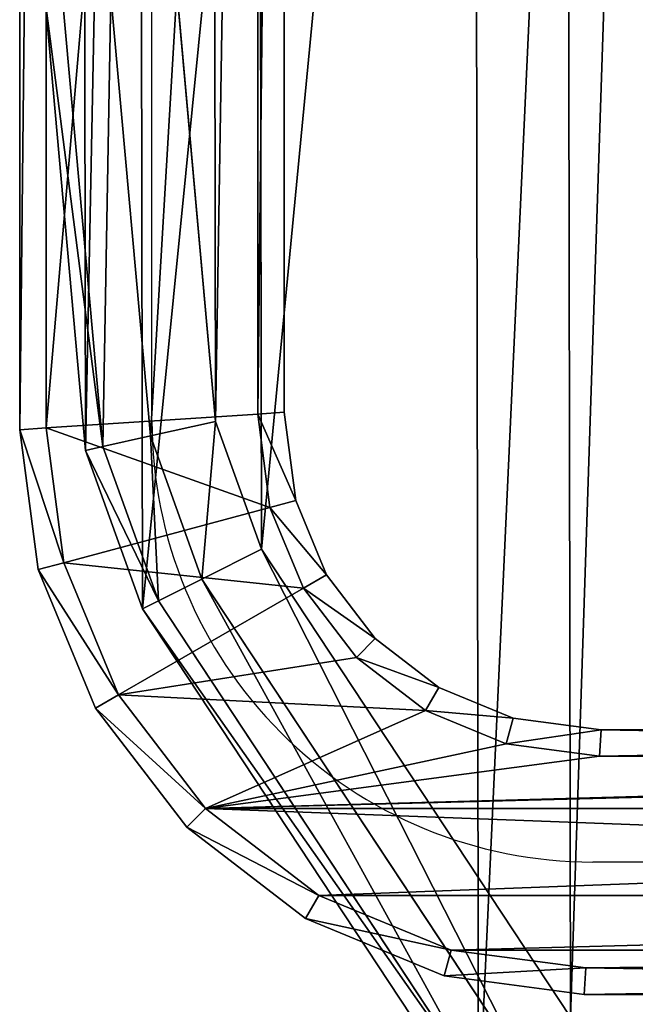
# Model space of a CAD drawing. Units: millimetres. Extents: x -167 to 167, y -1670 to 1670.
# Drawn here: x -150 to -80, y -1443 to -1331 of the extents above; entities that cross this region are included whole.
import ezdxf

# ---------------------------------------------------------------- set-up
doc = ezdxf.new("R2010")
doc.units = ezdxf.units.MM
doc.layers.get('0').update_dxf_attribs({"true_color": 0xffffff})
doc.layers.add('czarny', color=7, linetype='Continuous', true_color=0xffffff)

# ---------------------------------------------------------------- blocks, each defined once
blk = doc.blocks.new('Group#387')
for p, q in [((14.83, -141.37, 27.99), (10.35, -91.43, 27.99)), ((17.84, -90.92, 30), (22.21, -139.74, 30)), ((2.87, -91.94, 15), (7.45, -143.01, 15)), ((9.42, -142.57, 22.5), (4.87, -91.8, 22.5)), ((22.21, -139.74, 30), (14.83, -141.37, 27.99)), ((27.43, -154.2, 30), (22.21, -139.74, 30)), ((14.83, -141.37, 27.99), (9.42, -142.57, 22.5)), ((14.83, -141.37, 27.99), (20.68, -157.59, 27.99)), ((9.42, -142.57, 22.5), (7.45, -143.01, 15)), ((9.42, -142.57, 22.5), (15.74, -160.06, 22.5)), ((13.93, -160.97, 15), (7.45, -143.01, 15)), ((20.68, -157.59, 27.99), (27.43, -154.2, 30)), ((27.43, -154.2, 30), (62.47, -207.26, 30)), ((15.74, -160.06, 22.5), (20.68, -157.59, 27.99)), ((57.25, -212.97, 27.99), (20.68, -157.59, 27.99)), ((13.93, -160.97, 15), (15.74, -160.06, 22.5)), ((53.43, -217.16, 22.5), (15.74, -160.06, 22.5)), ((13.93, -160.97, 15), (52.04, -218.69, 15))]:
    blk.add_line(p, q)
at = {"color": 18, "true_color": 0x000000}
for p, q in [((13.93, -160.97), (7.45, -143.01)), ((7.45, -143.01), (7.45, -143.01, 15))]:
    blk.add_line(p, q, dxfattribs=at)
at = {"layer": 'czarny', "color": 18, "true_color": 0x000000}
for p, q in [((2.87, -91.94), (7.45, -143.01)), ((13.93, -160.97), (52.04, -218.69)), ((13.93, -160.97), (13.93, -160.97, 15))]:
    blk.add_line(p, q, dxfattribs=at)
at = {"color": 18, "true_color": 0x000000}
mesh = blk.add_polyface(dxfattribs=at)
corners = [(2.73, 89.99), (0, -30.35), (0, 30.35), (2.87, -91.94), (6.97, 138.58), (7.45, -143.01), (13.39, 156.56), (13.93, -160.97), (51.3, 214.41), (52.04, -218.69), (72.49, 225.88), (73.26, -230.08), (243.59, 226.17), (244.36, -229.79), (264.81, 214.77), (265.54, -218.33), (302.92, 157.05), (303.46, -160.48), (309.4, 139.09), (309.88, -142.5), (313.98, 88.02), (314.11, -93.91), (316.85, 26.43), (316.85, -34.27)]
mesh.append_faces([[corners[k] for k in face] for face in [(0, 1, 2), (21, 22, 23)]], dxfattribs={"vtx0": -1, "color": 18})
mesh.append_faces([[corners[k] for k in face] for face in [(1, 0, 3), (3, 4, 5), (5, 6, 7), (7, 8, 9), (9, 10, 11), (11, 12, 13), (13, 14, 15), (15, 16, 17), (17, 18, 19), (19, 20, 21)]], dxfattribs={"vtx0": -1, "vtx1": -1, "color": 18})
mesh.append_faces([[corners[k] for k in face] for face in [(3, 0, 4), (5, 4, 6), (7, 6, 8), (9, 8, 10), (11, 10, 12), (13, 12, 14), (15, 14, 16), (17, 16, 18), (19, 18, 20), (21, 20, 22)]], dxfattribs={"vtx0": -1, "vtx2": -1, "color": 18})
mesh = blk.add_polyface(dxfattribs=at)
corners = [(15, -30, 30), (17.7, 88.99, 30), (15, 30.01, 30), (17.84, -90.92, 30), (21.74, 135.35, 30), (22.21, -139.74, 30), (26.91, 149.84, 30), (27.43, -154.2, 30), (61.77, 203.02, 30), (62.47, -207.26, 30), (76.3, 210.88, 30), (77.02, -215.08, 30), (239.82, 211.16, 30), (240.55, -214.8, 30), (254.38, 203.34, 30), (255.07, -206.94, 30), (289.42, 150.28, 30), (289.93, -153.75, 30), (294.63, 135.82, 30), (295.1, -139.27, 30), (299.01, 87, 30), (299.14, -92.91, 30), (301.85, 26.08, 30), (301.85, -33.92, 30)]
mesh.append_faces([[corners[k] for k in face] for face in [(0, 1, 2), (22, 21, 23)]], dxfattribs={"vtx0": -1, "color": 18})
mesh.append_faces([[corners[k] for k in face] for face in [(1, 3, 4), (4, 5, 6), (6, 7, 8), (8, 9, 10), (10, 11, 12), (12, 13, 14), (14, 15, 16), (16, 17, 18), (18, 19, 20), (20, 21, 22)]], dxfattribs={"vtx0": -1, "vtx1": -1, "color": 18})
mesh.append_faces([[corners[k] for k in face] for face in [(1, 0, 3), (4, 3, 5), (6, 5, 7), (8, 7, 9), (10, 9, 11), (12, 11, 13), (14, 13, 15), (16, 15, 17), (18, 17, 19), (20, 19, 21)]], dxfattribs={"vtx0": -1, "vtx2": -1, "color": 18})
mesh = blk.add_polyface(dxfattribs=at)
corners = [(9.42, -142.57, 22.5), (10.35, -91.43, 27.99), (4.87, -91.8, 22.5), (14.83, -141.37, 27.99)]
mesh.append_faces([[corners[k] for k in face] for face in [(0, 1, 2), (1, 0, 3)]], dxfattribs={"vtx0": -1, "color": 18})
mesh = blk.add_polyface(dxfattribs=at)
corners = [(14.83, -141.37, 27.99), (17.84, -90.92, 30), (10.35, -91.43, 27.99), (22.21, -139.74, 30)]
mesh.append_faces([[corners[k] for k in face] for face in [(0, 1, 2), (1, 0, 3)]], dxfattribs={"vtx0": -1, "color": 18})
mesh = blk.add_polyface(dxfattribs=at)
corners = [(9.42, -142.57, 22.5), (2.87, -91.94, 15), (7.45, -143.01, 15), (4.87, -91.8, 22.5)]
mesh.append_faces([[corners[k] for k in face] for face in [(0, 1, 2), (1, 0, 3)]], dxfattribs={"vtx0": -1, "color": 18})
mesh = blk.add_polyface(dxfattribs=at)
corners = [(2.87, -91.94, 15), (7.45, -143.01), (7.45, -143.01, 15), (2.87, -91.94)]
mesh.append_faces([[corners[k] for k in face] for face in [(0, 1, 2), (1, 0, 3)]], dxfattribs={"vtx0": -1, "color": 18})
mesh = blk.add_polyface(dxfattribs=at)
corners = [(20.68, -157.59, 27.99), (22.21, -139.74, 30), (14.83, -141.37, 27.99), (27.43, -154.2, 30)]
mesh.append_faces([[corners[k] for k in face] for face in [(0, 1, 2), (1, 0, 3)]], dxfattribs={"vtx0": -1, "color": 18})
mesh = blk.add_polyface(dxfattribs=at)
corners = [(15.74, -160.06, 22.5), (14.83, -141.37, 27.99), (9.42, -142.57, 22.5), (20.68, -157.59, 27.99)]
mesh.append_faces([[corners[k] for k in face] for face in [(0, 1, 2), (1, 0, 3)]], dxfattribs={"vtx0": -1, "color": 18})
mesh = blk.add_polyface(dxfattribs=at)
corners = [(15.74, -160.06, 22.5), (7.45, -143.01, 15), (13.93, -160.97, 15), (9.42, -142.57, 22.5)]
mesh.append_faces([[corners[k] for k in face] for face in [(0, 1, 2), (1, 0, 3)]], dxfattribs={"vtx0": -1, "color": 18})
mesh = blk.add_polyface(dxfattribs=at)
corners = [(7.45, -143.01, 15), (13.93, -160.97), (13.93, -160.97, 15), (7.45, -143.01)]
mesh.append_faces([[corners[k] for k in face] for face in [(0, 1, 2), (1, 0, 3)]], dxfattribs={"vtx0": -1, "color": 18})
mesh = blk.add_polyface(dxfattribs=at)
corners = [(57.25, -212.97, 27.99), (27.43, -154.2, 30), (20.68, -157.59, 27.99), (62.47, -207.26, 30)]
mesh.append_faces([[corners[k] for k in face] for face in [(0, 1, 2), (1, 0, 3)]], dxfattribs={"vtx0": -1, "color": 18})
mesh = blk.add_polyface(dxfattribs=at)
corners = [(53.43, -217.16, 22.5), (20.68, -157.59, 27.99), (15.74, -160.06, 22.5), (57.25, -212.97, 27.99)]
mesh.append_faces([[corners[k] for k in face] for face in [(0, 1, 2), (1, 0, 3)]], dxfattribs={"vtx0": -1, "color": 18})
mesh = blk.add_polyface(dxfattribs=at)
corners = [(53.43, -217.16, 22.5), (13.93, -160.97, 15), (52.04, -218.69, 15), (15.74, -160.06, 22.5)]
mesh.append_faces([[corners[k] for k in face] for face in [(0, 1, 2), (1, 0, 3)]], dxfattribs={"vtx0": -1, "color": 18})
mesh = blk.add_polyface(dxfattribs=at)
corners = [(13.93, -160.97, 15), (52.04, -218.69), (52.04, -218.69, 15), (13.93, -160.97)]
mesh.append_faces([[corners[k] for k in face] for face in [(0, 1, 2), (1, 0, 3)]], dxfattribs={"vtx0": -1, "color": 18})
blk = doc.blocks.new('Group#391')
at = {"color": 5, "true_color": 0x0000ff}
for p, q in [((379.36, 235.03, 27), (379.36, 65.98, 27)), ((379.36, 235.03, 3), (379.36, 65.98, 3)), ((382.36, 235.03, 30), (382.36, 65.79, 30)), ((382.36, 235.03), (382.36, 65.79)), ((406.36, 235.03), (406.36, 64.21)), ((406.36, 235.03, 30), (406.36, 64.21, 30)), ((409.36, 64.02, 27), (409.36, 235.03, 27)), ((409.36, 235.03, 3), (409.36, 64.02, 3)), ((379.36, 65.98, 27), (378.04, 55.97, 27)), ((379.36, 65.98, 3), (378.04, 55.97, 3)), ((379.36, 65.98, 3), (379.36, 65.98, 15)), ((382.36, 65.79), (379.36, 65.98, 3)), ((379.36, 65.98, 15), (379.36, 65.98, 27)), ((379.36, 65.98, 27), (382.36, 65.79, 30)), ((382.36, 65.79, 30), (380.96, 55.19, 30)), ((382.36, 65.79), (380.96, 55.19)), ((406.36, 64.21), (404.34, 48.93)), ((406.36, 64.21, 30), (404.34, 48.93, 30)), ((406.36, 64.21, 30), (409.36, 64.02, 27)), ((409.36, 64.02, 3), (406.36, 64.21)), ((409.36, 64.02, 3), (407.27, 48.14, 3)), ((407.27, 48.14, 27), (409.36, 64.02, 27)), ((409.36, 64.02, 27), (409.36, 64.02, 3)), ((378.04, 55.97, 27), (374.55, 47.56, 27)), ((378.04, 55.97, 3), (374.55, 47.56, 3)), ((378.04, 55.97, 27), (380.96, 55.19, 30)), ((378.04, 55.97, 3), (378.04, 55.97, 15)), ((380.96, 55.19), (378.04, 55.97, 3)), ((378.04, 55.97, 15), (378.04, 55.97, 27)), ((380.96, 55.19, 30), (377.17, 46.05, 30)), ((380.96, 55.19), (377.17, 46.05)), ((404.34, 48.93), (398.14, 33.95)), ((404.34, 48.93, 30), (398.14, 33.95, 30)), ((400.76, 32.44, 27), (407.27, 48.14, 27)), ((407.27, 48.14, 3), (400.76, 32.44, 3)), ((407.27, 48.14, 3), (404.34, 48.93)), ((404.34, 48.93, 30), (407.27, 48.14, 27)), ((407.27, 48.14, 27), (407.27, 48.14, 3)), ((374.55, 47.56, 3), (369.01, 40.34, 3)), ((374.55, 47.56, 27), (369.01, 40.34, 27)), ((374.55, 47.56, 27), (377.17, 46.05, 30)), ((377.17, 46.05), (374.55, 47.56, 3)), ((374.55, 47.56, 15), (374.55, 47.56, 27)), ((374.55, 47.56, 3), (374.55, 47.56, 15)), ((377.17, 46.05), (371.15, 38.2)), ((377.17, 46.05, 30), (371.15, 38.2, 30)), ((369.01, 40.34, 27), (361.79, 34.8, 27)), ((369.01, 40.34, 3), (361.79, 34.8, 3)), ((369.01, 40.34, 15), (369.01, 40.34, 27)), ((371.15, 38.2), (369.01, 40.34, 3)), ((369.01, 40.34, 3), (369.01, 40.34, 15)), ((369.01, 40.34, 27), (371.15, 38.2, 30)), ((371.15, 38.2), (363.3, 32.18)), ((371.15, 38.2, 30), (363.3, 32.18, 30)), ((361.79, 34.8, 27), (353.38, 31.32, 27)), ((361.79, 34.8, 3), (353.38, 31.32, 3)), ((361.79, 34.8, 3), (361.79, 34.8, 15)), ((361.79, 34.8, 27), (363.3, 32.18, 30)), ((363.3, 32.18), (361.79, 34.8, 3)), ((361.79, 34.8, 15), (361.79, 34.8, 27)), ((398.14, 33.95), (388.27, 21.09)), ((398.14, 33.95, 30), (388.27, 21.09, 30)), ((398.14, 33.95, 30), (400.76, 32.44, 27)), ((400.76, 32.44, 3), (398.14, 33.95)), ((390.41, 18.95, 27), (400.76, 32.44, 27)), ((400.76, 32.44, 3), (390.41, 18.95, 3)), ((400.76, 32.44, 27), (400.76, 32.44, 3)), ((353.38, 31.32, 3), (343.37, 30, 3)), ((353.38, 31.32, 27), (343.37, 30, 27)), ((353.38, 31.32, 27), (354.16, 28.39, 30)), ((353.38, 31.32, 3), (353.38, 31.32, 15)), ((354.16, 28.39), (353.38, 31.32, 3)), ((353.38, 31.32, 15), (353.38, 31.32, 27)), ((363.3, 32.18, 30), (354.16, 28.39, 30)), ((363.3, 32.18), (354.16, 28.39)), ((343.37, 30, 27), (65.98, 30, 27)), ((343.37, 30, 3), (65.98, 30, 3)), ((343.37, 30, 3), (343.57, 27)), ((343.37, 30, 15), (343.37, 30, 3)), ((343.57, 27, 30), (343.37, 30, 27)), ((343.37, 30, 27), (343.37, 30, 15)), ((354.16, 28.39, 30), (343.57, 27, 30)), ((354.16, 28.39), (343.57, 27)), ((343.57, 27, 30), (65.79, 27, 30)), ((343.57, 27), (65.79, 27)), ((388.27, 21.09, 30), (375.41, 11.22, 30)), ((388.27, 21.09), (375.41, 11.22)), ((388.27, 21.09, 30), (390.41, 18.95, 27)), ((390.41, 18.95, 3), (388.27, 21.09)), ((376.92, 8.6, 27), (390.41, 18.95, 27)), ((390.41, 18.95, 3), (376.92, 8.6, 3)), ((390.41, 18.95, 27), (390.41, 18.95, 3)), ((375.41, 11.22, 30), (360.43, 5.01, 30)), ((375.41, 11.22), (360.43, 5.01)), ((375.41, 11.22, 30), (376.92, 8.6, 27)), ((376.92, 8.6, 3), (375.41, 11.22)), ((361.21, 2.09, 27), (376.92, 8.6, 27)), ((376.92, 8.6, 3), (361.21, 2.09, 3)), ((376.92, 8.6, 27), (376.92, 8.6, 3)), ((360.43, 5.01, 30), (345.14, 3, 30)), ((360.43, 5.01), (345.14, 3)), ((360.43, 5.01, 30), (361.21, 2.09, 27)), ((361.21, 2.09, 3), (360.43, 5.01)), ((345.14, 3, 30), (64.21, 3, 30)), ((345.14, 3), (64.21, 3)), ((345.34, 0, 27), (345.14, 3, 30)), ((345.14, 3), (345.34, 0, 3)), ((361.21, 2.09, 3), (345.34, 0, 3)), ((345.34, 0, 27), (361.21, 2.09, 27)), ((361.21, 2.09, 27), (361.21, 2.09, 3)), ((64.02, 0, 27), (345.34, 0, 27)), ((345.34, 0, 3), (64.02, 0, 3)), ((345.34, 0, 3), (345.34, 0, 27))]:
    blk.add_line(p, q, dxfattribs=at)
mesh = blk.add_polyface(dxfattribs=at)
corners = [(5.01, 48.93, 30), (3, 252.63, 30), (3, 64.21, 30), (5.01, 267.92, 30), (11.22, 282.9, 30), (11.22, 33.95, 30), (21.09, 295.76, 30), (21.09, 21.09, 30), (27, 251.06, 30), (33.95, 305.63, 30), (27, 65.79, 30), (28.39, 261.65, 30), (32.18, 270.79, 30), (38.2, 278.64, 30), (48.93, 311.83, 30), (46.05, 284.67, 30), (55.19, 288.45, 30), (64.21, 313.85, 30), (65.79, 289.85, 30), (345.14, 313.85, 30), (343.57, 289.85, 30), (354.16, 288.45, 30), (360.43, 311.83, 30), (363.3, 284.67, 30), (375.41, 305.63, 30), (371.15, 278.64, 30), (377.17, 270.79, 30), (388.27, 295.76, 30), (380.96, 261.65, 30), (382.36, 251.06, 30), (33.95, 11.22, 30), (28.39, 55.19, 30), (32.18, 46.05, 30), (38.2, 38.2, 30), (48.93, 5.01, 30), (46.05, 32.18, 30), (55.19, 28.39, 30), (64.21, 3, 30), (65.79, 27, 30), (345.14, 3, 30), (343.57, 27, 30), (354.16, 28.39, 30), (360.43, 5.01, 30), (363.3, 32.18, 30), (375.41, 11.22, 30), (371.15, 38.2, 30), (377.17, 46.05, 30), (388.27, 21.09, 30), (380.96, 55.19, 30), (382.36, 65.79, 30), (382.36, 235.03, 30), (398.14, 282.9, 30), (398.14, 33.95, 30), (404.34, 48.93, 30), (404.34, 267.92, 30), (406.36, 64.21, 30), (406.36, 235.03, 30), (406.36, 252.63, 30)]
mesh.append_faces([[corners[k] for k in face] for face in [(0, 1, 2)]], dxfattribs={"vtx0": -1, "color": 5})
mesh.append_faces([[corners[k] for k in face] for face in [(1, 0, 3), (3, 0, 4), (4, 5, 6), (6, 8, 9), (8, 7, 10), (9, 13, 14), (14, 16, 17), (17, 18, 19), (19, 21, 22), (22, 23, 24), (24, 26, 27), (30, 10, 7), (10, 30, 31), (31, 30, 32), (32, 30, 33), (33, 34, 35), (35, 34, 36), (36, 37, 38), (38, 39, 40), (40, 39, 41), (41, 42, 43), (43, 44, 45), (45, 44, 46), (46, 47, 48), (48, 47, 49), (49, 47, 50), (50, 47, 29), (27, 47, 51), (51, 53, 54)]], dxfattribs={"vtx0": -1, "vtx1": -1, "color": 5})
mesh.append_faces([[corners[k] for k in face] for face in [(6, 7, 8), (29, 47, 27)]], dxfattribs={"vtx0": -1, "vtx1": -1, "vtx2": -1, "color": 5})
mesh.append_faces([[corners[k] for k in face] for face in [(4, 0, 5), (6, 5, 7), (9, 8, 11), (9, 11, 12), (9, 12, 13), (14, 13, 15), (14, 15, 16), (17, 16, 18), (19, 18, 20), (19, 20, 21), (22, 21, 23), (24, 23, 25), (24, 25, 26), (27, 26, 28), (27, 28, 29), (33, 30, 34), (36, 34, 37), (38, 37, 39), (41, 39, 42), (43, 42, 44), (46, 44, 47), (51, 47, 52), (51, 52, 53), (54, 53, 55), (54, 55, 56)]], dxfattribs={"vtx0": -1, "vtx2": -1, "color": 5})
mesh.append_faces([[corners[k] for k in face] for face in [(57, 54, 56)]], dxfattribs={"vtx1": -1, "color": 5})
mesh = blk.add_polyface(dxfattribs=at)
corners = [(382.36, 251.06), (382.36, 65.79), (382.36, 235.03), (406.36, 252.63), (406.36, 235.03), (404.34, 267.92), (3, 252.63), (5.01, 48.93), (3, 64.21), (5.01, 267.92), (11.22, 282.9), (11.22, 33.95), (21.09, 295.76), (21.09, 21.09), (27, 251.06), (33.95, 305.63), (27, 65.79), (28.39, 261.65), (32.18, 270.79), (38.2, 278.64), (48.93, 311.83), (46.05, 284.67), (55.19, 288.45), (64.21, 313.85), (65.79, 289.85), (345.14, 313.85), (343.57, 289.85), (354.16, 288.45), (360.43, 311.83), (363.3, 284.67), (375.41, 305.63), (371.15, 278.64), (377.17, 270.79), (388.27, 295.76), (380.96, 261.65), (388.27, 21.09), (398.14, 33.95), (398.14, 282.9), (404.34, 48.93), (406.36, 64.21), (33.95, 11.22), (28.39, 55.19), (32.18, 46.05), (38.2, 38.2), (48.93, 5.01), (46.05, 32.18), (55.19, 28.39), (64.21, 3), (65.79, 27), (345.14, 3), (343.57, 27), (354.16, 28.39), (360.43, 5.01), (363.3, 32.18), (375.41, 11.22), (371.15, 38.2), (377.17, 46.05), (380.96, 55.19)]
mesh.append_faces([[corners[k] for k in face] for face in [(0, 1, 2), (6, 7, 8)]], dxfattribs={"vtx0": -1, "color": 5})
mesh.append_faces([[corners[k] for k in face] for face in [(7, 10, 11), (11, 12, 13), (14, 15, 17), (17, 15, 18), (18, 15, 19), (19, 20, 21), (21, 20, 22), (22, 23, 24), (24, 25, 26), (26, 25, 27), (27, 28, 29), (29, 30, 31), (31, 30, 32), (32, 33, 34), (34, 33, 0), (35, 33, 36), (36, 37, 38), (38, 5, 39), (39, 5, 4), (40, 43, 44), (44, 46, 47), (47, 48, 49), (49, 51, 52), (52, 53, 54), (54, 56, 35)]], dxfattribs={"vtx0": -1, "vtx1": -1, "color": 5})
mesh.append_faces([[corners[k] for k in face] for face in [(13, 12, 14), (0, 33, 35), (35, 1, 0)]], dxfattribs={"vtx0": -1, "vtx1": -1, "vtx2": -1, "color": 5})
mesh.append_faces([[corners[k] for k in face] for face in [(7, 6, 9), (7, 9, 10), (11, 10, 12), (14, 12, 15), (13, 14, 16), (19, 15, 20), (22, 20, 23), (24, 23, 25), (27, 25, 28), (29, 28, 30), (32, 30, 33), (36, 33, 37), (38, 37, 5), (16, 40, 13), (40, 16, 41), (40, 41, 42), (40, 42, 43), (44, 43, 45), (44, 45, 46), (47, 46, 48), (49, 48, 50), (49, 50, 51), (52, 51, 53), (54, 53, 55), (54, 55, 56), (35, 56, 57), (35, 57, 1)]], dxfattribs={"vtx0": -1, "vtx2": -1, "color": 5})
mesh.append_faces([[corners[k] for k in face] for face in [(3, 4, 5)]], dxfattribs={"vtx1": -1, "color": 5})
mesh = blk.add_polyface(dxfattribs=at)
corners = [(406.36, 64.21, 30), (406.36, 252.63, 30), (406.36, 235.03, 30), (409.36, 64.02, 27), (409.36, 252.83, 27), (409.36, 235.03, 27)]
mesh.append_faces([[corners[k] for k in face] for face in [(0, 1, 2), (4, 3, 5)]], dxfattribs={"vtx0": -1, "color": 5})
mesh.append_faces([[corners[k] for k in face] for face in [(1, 3, 4)]], dxfattribs={"vtx0": -1, "vtx1": -1, "color": 5})
mesh.append_faces([[corners[k] for k in face] for face in [(1, 0, 3)]], dxfattribs={"vtx0": -1, "vtx2": -1, "color": 5})
mesh = blk.add_polyface(dxfattribs=at)
corners = [(406.36, 64.21), (409.36, 235.03, 3), (409.36, 64.02, 3), (406.36, 235.03), (406.36, 252.63), (409.36, 252.83, 3)]
mesh.append_faces([[corners[k] for k in face] for face in [(0, 1, 2), (1, 4, 5)]], dxfattribs={"vtx0": -1, "color": 5})
mesh.append_faces([[corners[k] for k in face] for face in [(1, 0, 3), (1, 3, 4)]], dxfattribs={"vtx0": -1, "vtx2": -1, "color": 5})
mesh = blk.add_polyface(dxfattribs=at)
corners = [(409.36, 235.03, 3), (409.36, 64.02, 27), (409.36, 64.02, 3), (409.36, 235.03, 27), (409.36, 252.83, 3), (409.36, 252.83, 27)]
mesh.append_faces([[corners[k] for k in face] for face in [(0, 1, 2), (3, 4, 5)]], dxfattribs={"vtx0": -1, "color": 5})
mesh.append_faces([[corners[k] for k in face] for face in [(1, 0, 3)]], dxfattribs={"vtx0": -1, "vtx1": -1, "color": 5})
mesh.append_faces([[corners[k] for k in face] for face in [(3, 0, 4)]], dxfattribs={"vtx0": -1, "vtx2": -1, "color": 5})
mesh = blk.add_polyface(dxfattribs=at)
corners = [(379.36, 65.98, 3), (382.36, 235.03), (382.36, 65.79), (379.36, 235.03, 3), (379.36, 250.86, 3), (382.36, 251.06)]
mesh.append_faces([[corners[k] for k in face] for face in [(0, 1, 2), (1, 4, 5)]], dxfattribs={"vtx0": -1, "color": 5})
mesh.append_faces([[corners[k] for k in face] for face in [(1, 0, 3), (1, 3, 4)]], dxfattribs={"vtx0": -1, "vtx2": -1, "color": 5})
mesh = blk.add_polyface(dxfattribs=at)
corners = [(382.36, 65.79, 30), (379.36, 235.03, 27), (379.36, 65.98, 27), (379.36, 250.86, 27), (382.36, 235.03, 30), (382.36, 251.06, 30)]
mesh.append_faces([[corners[k] for k in face] for face in [(0, 1, 2), (3, 4, 5)]], dxfattribs={"vtx0": -1, "color": 5})
mesh.append_faces([[corners[k] for k in face] for face in [(1, 0, 3)]], dxfattribs={"vtx0": -1, "vtx1": -1, "color": 5})
mesh.append_faces([[corners[k] for k in face] for face in [(3, 0, 4)]], dxfattribs={"vtx0": -1, "vtx2": -1, "color": 5})
mesh = blk.add_polyface(dxfattribs=at)
corners = [(379.36, 235.03, 27), (379.36, 65.98, 15), (379.36, 65.98, 27), (379.36, 65.98, 3), (379.36, 235.03, 3), (379.36, 250.86, 27), (379.36, 250.86, 3), (379.36, 250.86, 15)]
mesh.append_faces([[corners[k] for k in face] for face in [(0, 1, 2), (6, 5, 7)]], dxfattribs={"vtx0": -1, "color": 5})
mesh.append_faces([[corners[k] for k in face] for face in [(1, 0, 3), (3, 0, 4), (4, 5, 6)]], dxfattribs={"vtx0": -1, "vtx1": -1, "color": 5})
mesh.append_faces([[corners[k] for k in face] for face in [(4, 0, 5)]], dxfattribs={"vtx0": -1, "vtx2": -1, "color": 5})
mesh = blk.add_polyface(dxfattribs=at)
corners = [(380.96, 55.19, 30), (379.36, 65.98, 27), (378.04, 55.97, 27), (382.36, 65.79, 30)]
mesh.append_faces([[corners[k] for k in face] for face in [(0, 1, 2), (1, 0, 3)]], dxfattribs={"vtx0": -1, "color": 5})
mesh = blk.add_polyface(dxfattribs=at)
corners = [(379.36, 65.98, 3), (380.96, 55.19), (378.04, 55.97, 3), (382.36, 65.79)]
mesh.append_faces([[corners[k] for k in face] for face in [(0, 1, 2), (1, 0, 3)]], dxfattribs={"vtx0": -1, "color": 5})
mesh = blk.add_polyface(dxfattribs=at)
corners = [(379.36, 65.98, 27), (378.04, 55.97, 15), (378.04, 55.97, 27), (378.04, 55.97, 3), (379.36, 65.98, 3), (379.36, 65.98, 15)]
mesh.append_faces([[corners[k] for k in face] for face in [(0, 1, 2), (4, 0, 5)]], dxfattribs={"vtx0": -1, "color": 5})
mesh.append_faces([[corners[k] for k in face] for face in [(1, 0, 3), (3, 0, 4)]], dxfattribs={"vtx0": -1, "vtx1": -1, "color": 5})
mesh = blk.add_polyface(dxfattribs=at)
corners = [(407.27, 48.14, 27), (406.36, 64.21, 30), (404.34, 48.93, 30), (409.36, 64.02, 27)]
mesh.append_faces([[corners[k] for k in face] for face in [(0, 1, 2), (1, 0, 3)]], dxfattribs={"vtx0": -1, "color": 5})
mesh = blk.add_polyface(dxfattribs=at)
corners = [(406.36, 64.21), (407.27, 48.14, 3), (404.34, 48.93), (409.36, 64.02, 3)]
mesh.append_faces([[corners[k] for k in face] for face in [(0, 1, 2), (1, 0, 3)]], dxfattribs={"vtx0": -1, "color": 5})
mesh = blk.add_polyface(dxfattribs=at)
corners = [(409.36, 64.02, 3), (407.27, 48.14, 27), (407.27, 48.14, 3), (409.36, 64.02, 27)]
mesh.append_faces([[corners[k] for k in face] for face in [(0, 1, 2), (1, 0, 3)]], dxfattribs={"vtx0": -1, "color": 5})
mesh = blk.add_polyface(dxfattribs=at)
corners = [(377.17, 46.05, 30), (378.04, 55.97, 27), (374.55, 47.56, 27), (380.96, 55.19, 30)]
mesh.append_faces([[corners[k] for k in face] for face in [(0, 1, 2), (1, 0, 3)]], dxfattribs={"vtx0": -1, "color": 5})
mesh = blk.add_polyface(dxfattribs=at)
corners = [(378.04, 55.97, 3), (377.17, 46.05), (374.55, 47.56, 3), (380.96, 55.19)]
mesh.append_faces([[corners[k] for k in face] for face in [(0, 1, 2), (1, 0, 3)]], dxfattribs={"vtx0": -1, "color": 5})
mesh = blk.add_polyface(dxfattribs=at)
corners = [(378.04, 55.97, 27), (374.55, 47.56, 15), (374.55, 47.56, 27), (374.55, 47.56, 3), (378.04, 55.97, 3), (378.04, 55.97, 15)]
mesh.append_faces([[corners[k] for k in face] for face in [(0, 1, 2), (4, 0, 5)]], dxfattribs={"vtx0": -1, "color": 5})
mesh.append_faces([[corners[k] for k in face] for face in [(1, 0, 3), (3, 0, 4)]], dxfattribs={"vtx0": -1, "vtx1": -1, "color": 5})
mesh = blk.add_polyface(dxfattribs=at)
corners = [(400.76, 32.44, 27), (404.34, 48.93, 30), (398.14, 33.95, 30), (407.27, 48.14, 27)]
mesh.append_faces([[corners[k] for k in face] for face in [(0, 1, 2), (1, 0, 3)]], dxfattribs={"vtx0": -1, "color": 5})
mesh = blk.add_polyface(dxfattribs=at)
corners = [(404.34, 48.93), (400.76, 32.44, 3), (398.14, 33.95), (407.27, 48.14, 3)]
mesh.append_faces([[corners[k] for k in face] for face in [(0, 1, 2), (1, 0, 3)]], dxfattribs={"vtx0": -1, "color": 5})
mesh = blk.add_polyface(dxfattribs=at)
corners = [(407.27, 48.14, 3), (400.76, 32.44, 27), (400.76, 32.44, 3), (407.27, 48.14, 27)]
mesh.append_faces([[corners[k] for k in face] for face in [(0, 1, 2), (1, 0, 3)]], dxfattribs={"vtx0": -1, "color": 5})
mesh = blk.add_polyface(dxfattribs=at)
corners = [(371.15, 38.2, 30), (374.55, 47.56, 27), (369.01, 40.34, 27), (377.17, 46.05, 30)]
mesh.append_faces([[corners[k] for k in face] for face in [(0, 1, 2), (1, 0, 3)]], dxfattribs={"vtx0": -1, "color": 5})
mesh = blk.add_polyface(dxfattribs=at)
corners = [(374.55, 47.56, 3), (371.15, 38.2), (369.01, 40.34, 3), (377.17, 46.05)]
mesh.append_faces([[corners[k] for k in face] for face in [(0, 1, 2), (1, 0, 3)]], dxfattribs={"vtx0": -1, "color": 5})
mesh = blk.add_polyface(dxfattribs=at)
corners = [(374.55, 47.56, 27), (369.01, 40.34, 15), (369.01, 40.34, 27), (369.01, 40.34, 3), (374.55, 47.56, 3), (374.55, 47.56, 15)]
mesh.append_faces([[corners[k] for k in face] for face in [(0, 1, 2), (4, 0, 5)]], dxfattribs={"vtx0": -1, "color": 5})
mesh.append_faces([[corners[k] for k in face] for face in [(1, 0, 3), (3, 0, 4)]], dxfattribs={"vtx0": -1, "vtx1": -1, "color": 5})
mesh = blk.add_polyface(dxfattribs=at)
corners = [(363.3, 32.18, 30), (369.01, 40.34, 27), (361.79, 34.8, 27), (371.15, 38.2, 30)]
mesh.append_faces([[corners[k] for k in face] for face in [(0, 1, 2), (1, 0, 3)]], dxfattribs={"vtx0": -1, "color": 5})
mesh = blk.add_polyface(dxfattribs=at)
corners = [(369.01, 40.34, 3), (363.3, 32.18), (361.79, 34.8, 3), (371.15, 38.2)]
mesh.append_faces([[corners[k] for k in face] for face in [(0, 1, 2), (1, 0, 3)]], dxfattribs={"vtx0": -1, "color": 5})
mesh = blk.add_polyface(dxfattribs=at)
corners = [(361.79, 34.8, 15), (369.01, 40.34, 3), (361.79, 34.8, 3), (369.01, 40.34, 15), (361.79, 34.8, 27), (369.01, 40.34, 27)]
mesh.append_faces([[corners[k] for k in face] for face in [(0, 1, 2), (3, 4, 5)]], dxfattribs={"vtx0": -1, "color": 5})
mesh.append_faces([[corners[k] for k in face] for face in [(1, 0, 3)]], dxfattribs={"vtx0": -1, "vtx1": -1, "color": 5})
mesh.append_faces([[corners[k] for k in face] for face in [(3, 0, 4)]], dxfattribs={"vtx0": -1, "vtx2": -1, "color": 5})
mesh = blk.add_polyface(dxfattribs=at)
corners = [(354.16, 28.39, 30), (361.79, 34.8, 27), (353.38, 31.32, 27), (363.3, 32.18, 30)]
mesh.append_faces([[corners[k] for k in face] for face in [(0, 1, 2), (1, 0, 3)]], dxfattribs={"vtx0": -1, "color": 5})
mesh = blk.add_polyface(dxfattribs=at)
corners = [(353.38, 31.32, 15), (361.79, 34.8, 3), (353.38, 31.32, 3), (361.79, 34.8, 15), (353.38, 31.32, 27), (361.79, 34.8, 27)]
mesh.append_faces([[corners[k] for k in face] for face in [(0, 1, 2), (3, 4, 5)]], dxfattribs={"vtx0": -1, "color": 5})
mesh.append_faces([[corners[k] for k in face] for face in [(1, 0, 3)]], dxfattribs={"vtx0": -1, "vtx1": -1, "color": 5})
mesh.append_faces([[corners[k] for k in face] for face in [(3, 0, 4)]], dxfattribs={"vtx0": -1, "vtx2": -1, "color": 5})
mesh = blk.add_polyface(dxfattribs=at)
corners = [(361.79, 34.8, 3), (354.16, 28.39), (353.38, 31.32, 3), (363.3, 32.18)]
mesh.append_faces([[corners[k] for k in face] for face in [(0, 1, 2), (1, 0, 3)]], dxfattribs={"vtx0": -1, "color": 5})
mesh = blk.add_polyface(dxfattribs=at)
corners = [(390.41, 18.95, 27), (398.14, 33.95, 30), (388.27, 21.09, 30), (400.76, 32.44, 27)]
mesh.append_faces([[corners[k] for k in face] for face in [(0, 1, 2), (1, 0, 3)]], dxfattribs={"vtx0": -1, "color": 5})
mesh = blk.add_polyface(dxfattribs=at)
corners = [(398.14, 33.95), (390.41, 18.95, 3), (388.27, 21.09), (400.76, 32.44, 3)]
mesh.append_faces([[corners[k] for k in face] for face in [(0, 1, 2), (1, 0, 3)]], dxfattribs={"vtx0": -1, "color": 5})
mesh = blk.add_polyface(dxfattribs=at)
corners = [(400.76, 32.44, 3), (390.41, 18.95, 27), (390.41, 18.95, 3), (400.76, 32.44, 27)]
mesh.append_faces([[corners[k] for k in face] for face in [(0, 1, 2), (1, 0, 3)]], dxfattribs={"vtx0": -1, "color": 5})
mesh = blk.add_polyface(dxfattribs=at)
corners = [(343.37, 30, 15), (353.38, 31.32, 3), (343.37, 30, 3), (353.38, 31.32, 15), (343.37, 30, 27), (353.38, 31.32, 27)]
mesh.append_faces([[corners[k] for k in face] for face in [(0, 1, 2), (3, 4, 5)]], dxfattribs={"vtx0": -1, "color": 5})
mesh.append_faces([[corners[k] for k in face] for face in [(1, 0, 3)]], dxfattribs={"vtx0": -1, "vtx1": -1, "color": 5})
mesh.append_faces([[corners[k] for k in face] for face in [(3, 0, 4)]], dxfattribs={"vtx0": -1, "vtx2": -1, "color": 5})
mesh = blk.add_polyface(dxfattribs=at)
corners = [(343.57, 27, 30), (353.38, 31.32, 27), (343.37, 30, 27), (354.16, 28.39, 30)]
mesh.append_faces([[corners[k] for k in face] for face in [(0, 1, 2), (1, 0, 3)]], dxfattribs={"vtx0": -1, "color": 5})
mesh = blk.add_polyface(dxfattribs=at)
corners = [(353.38, 31.32, 3), (343.57, 27), (343.37, 30, 3), (354.16, 28.39)]
mesh.append_faces([[corners[k] for k in face] for face in [(0, 1, 2), (1, 0, 3)]], dxfattribs={"vtx0": -1, "color": 5})
mesh = blk.add_polyface(dxfattribs=at)
corners = [(65.98, 30, 3), (343.57, 27), (65.79, 27), (343.37, 30, 3)]
mesh.append_faces([[corners[k] for k in face] for face in [(0, 1, 2), (1, 0, 3)]], dxfattribs={"vtx0": -1, "color": 5})
mesh = blk.add_polyface(dxfattribs=at)
corners = [(343.57, 27, 30), (65.98, 30, 27), (65.79, 27, 30), (343.37, 30, 27)]
mesh.append_faces([[corners[k] for k in face] for face in [(0, 1, 2), (1, 0, 3)]], dxfattribs={"vtx0": -1, "color": 5})
mesh = blk.add_polyface(dxfattribs=at)
corners = [(65.98, 30, 15), (343.37, 30, 3), (65.98, 30, 3), (343.37, 30, 15), (65.98, 30, 27), (343.37, 30, 27)]
mesh.append_faces([[corners[k] for k in face] for face in [(0, 1, 2), (3, 4, 5)]], dxfattribs={"vtx0": -1, "color": 5})
mesh.append_faces([[corners[k] for k in face] for face in [(1, 0, 3)]], dxfattribs={"vtx0": -1, "vtx1": -1, "color": 5})
mesh.append_faces([[corners[k] for k in face] for face in [(3, 0, 4)]], dxfattribs={"vtx0": -1, "vtx2": -1, "color": 5})
mesh = blk.add_polyface(dxfattribs=at)
corners = [(376.92, 8.6, 27), (388.27, 21.09, 30), (375.41, 11.22, 30), (390.41, 18.95, 27)]
mesh.append_faces([[corners[k] for k in face] for face in [(0, 1, 2), (1, 0, 3)]], dxfattribs={"vtx0": -1, "color": 5})
mesh = blk.add_polyface(dxfattribs=at)
corners = [(388.27, 21.09), (376.92, 8.6, 3), (375.41, 11.22), (390.41, 18.95, 3)]
mesh.append_faces([[corners[k] for k in face] for face in [(0, 1, 2), (1, 0, 3)]], dxfattribs={"vtx0": -1, "color": 5})
mesh = blk.add_polyface(dxfattribs=at)
corners = [(390.41, 18.95, 27), (376.92, 8.6, 3), (390.41, 18.95, 3), (376.92, 8.6, 27)]
mesh.append_faces([[corners[k] for k in face] for face in [(0, 1, 2), (1, 0, 3)]], dxfattribs={"vtx0": -1, "color": 5})
mesh = blk.add_polyface(dxfattribs=at)
corners = [(361.21, 2.09, 27), (375.41, 11.22, 30), (360.43, 5.01, 30), (376.92, 8.6, 27)]
mesh.append_faces([[corners[k] for k in face] for face in [(0, 1, 2), (1, 0, 3)]], dxfattribs={"vtx0": -1, "color": 5})
mesh = blk.add_polyface(dxfattribs=at)
corners = [(375.41, 11.22), (361.21, 2.09, 3), (360.43, 5.01), (376.92, 8.6, 3)]
mesh.append_faces([[corners[k] for k in face] for face in [(0, 1, 2), (1, 0, 3)]], dxfattribs={"vtx0": -1, "color": 5})
mesh = blk.add_polyface(dxfattribs=at)
corners = [(376.92, 8.6, 27), (361.21, 2.09, 3), (376.92, 8.6, 3), (361.21, 2.09, 27)]
mesh.append_faces([[corners[k] for k in face] for face in [(0, 1, 2), (1, 0, 3)]], dxfattribs={"vtx0": -1, "color": 5})
mesh = blk.add_polyface(dxfattribs=at)
corners = [(345.34, 0, 27), (360.43, 5.01, 30), (345.14, 3, 30), (361.21, 2.09, 27)]
mesh.append_faces([[corners[k] for k in face] for face in [(0, 1, 2), (1, 0, 3)]], dxfattribs={"vtx0": -1, "color": 5})
mesh = blk.add_polyface(dxfattribs=at)
corners = [(360.43, 5.01), (345.34, 0, 3), (345.14, 3), (361.21, 2.09, 3)]
mesh.append_faces([[corners[k] for k in face] for face in [(0, 1, 2), (1, 0, 3)]], dxfattribs={"vtx0": -1, "color": 5})
mesh = blk.add_polyface(dxfattribs=at)
corners = [(345.34, 0, 3), (64.21, 3), (345.14, 3), (64.02, 0, 3)]
mesh.append_faces([[corners[k] for k in face] for face in [(0, 1, 2), (1, 0, 3)]], dxfattribs={"vtx0": -1, "color": 5})
mesh = blk.add_polyface(dxfattribs=at)
corners = [(345.34, 0, 27), (64.21, 3, 30), (64.02, 0, 27), (345.14, 3, 30)]
mesh.append_faces([[corners[k] for k in face] for face in [(0, 1, 2), (1, 0, 3)]], dxfattribs={"vtx0": -1, "color": 5})
mesh = blk.add_polyface(dxfattribs=at)
corners = [(361.21, 2.09, 27), (345.34, 0, 3), (361.21, 2.09, 3), (345.34, 0, 27)]
mesh.append_faces([[corners[k] for k in face] for face in [(0, 1, 2), (1, 0, 3)]], dxfattribs={"vtx0": -1, "color": 5})
mesh = blk.add_polyface(dxfattribs=at)
corners = [(345.34, 0, 27), (64.02, 0, 3), (345.34, 0, 3), (64.02, 0, 27)]
mesh.append_faces([[corners[k] for k in face] for face in [(0, 1, 2), (1, 0, 3)]], dxfattribs={"vtx0": -1, "color": 5})
blk = doc.blocks.new('Siedzonko cale')
for p, q in [((415.84, 250.03, 180), (415.84, 80, 180)), ((365.84, 30, 180), (86.49, 30, 180))]:
    blk.add_line(p, q)
blk.add_arc((365.84, 80, 180), 50, 270, 0)
at = {"rotation": 90.00000000000001}
blk.add_blockref('Group#387', (226.17, 15, -30), dxfattribs=at)
blk.add_blockref('Group#391', (21.49, 15, 165))
blk = doc.blocks.new('Component#5')
at = {"color": 7, "true_color": 0xffffff}
blk.add_blockref('Siedzonko cale', (135.73, -71.09, 30), dxfattribs=at)
blk = doc.blocks.new('Komponent#2')
at = {"rotation": 270.0000000000001}
blk.add_blockref('Component#5', (-28.03, 844.94, -1264.72), dxfattribs=at)
blk = doc.blocks.new('Komponent#7')
blk.add_blockref('Komponent#2', (0.94, -0.01))

msp = doc.modelspace()

# ---------------------------------------------------------------- block references
msp.add_blockref('Komponent#7', (-66.43, -1719.96, 1694.34))

doc.saveas('drawing.dxf')
